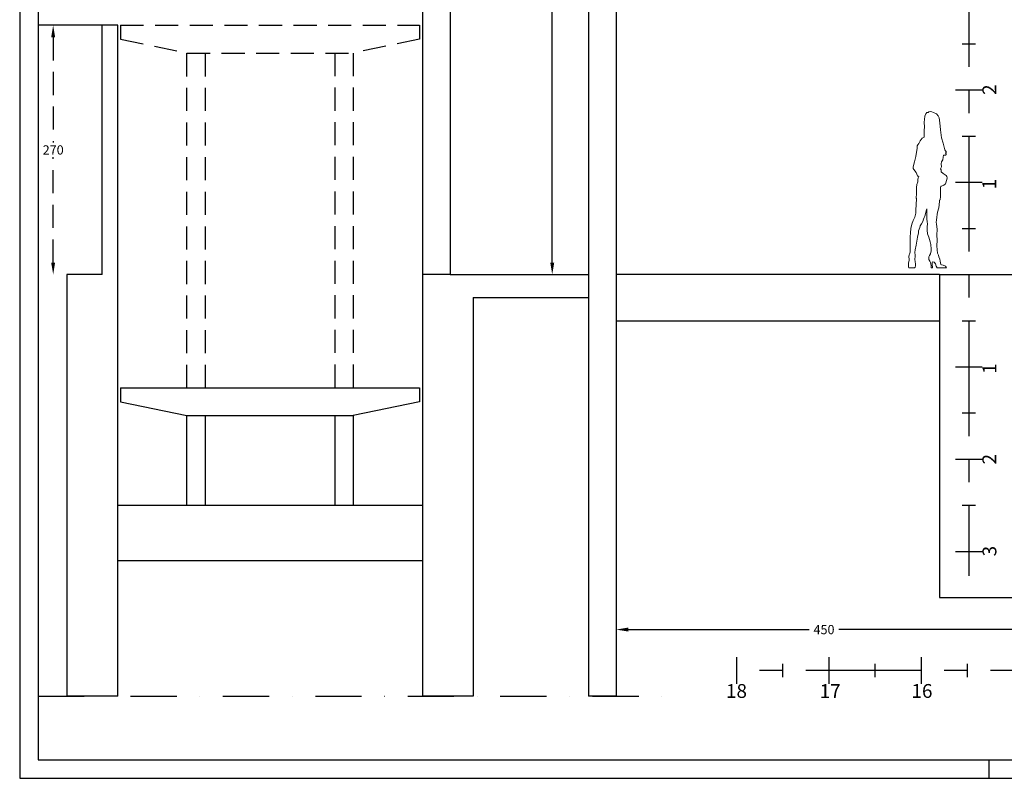
# Model space of a CAD drawing. Extents: x -1683 to 3515, y -7128 to -316.
# Drawn here: x -1551 to -484, y -2932 to -2110 of the extents above; entities that cross this region are included whole.
import ezdxf

# ---------------------------------------------------------------- set-up
doc = ezdxf.new("R2010")
doc.units = 0
doc.header["$LTSCALE"] = 100
doc.header["$MEASUREMENT"] = 0
doc.header["$PDSIZE"] = 15
for name, pattern in [('AXES', [2, 1.25, -0.25, 0.25, -0.25]), ('CACHE', [0.375, 0.25, -0.125]), ('TIRETPT', [1, 0.5, -0.25, 0, -0.25])]:
    doc.linetypes.add(name, pattern=pattern)
doc.layers.get('0').update_dxf_attribs({"linetype": 'CONTINUOUS'})
doc.layers.get('DEFPOINTS').update_dxf_attribs({"linetype": 'CONTINUOUS'})
for name, color, linetype in [('AXES & echelle', 250, 'AXES'), ('BATIMENT GENERAL', 7, 'CONTINUOUS'), ('COTESANTOINE', 163, 'CONTINUOUS'), ('lignées numérotées', 7, 'CONTINUOUS'), ('RIDEAU', 250, 'CONTINUOUS'), ('SCENE', 250, 'CONTINUOUS'), ('titre & contacts', 250, 'CONTINUOUS')]:
    doc.layers.add(name, color=color, linetype=linetype)
doc.layers.add('personnes', color=7, linetype='CONTINUOUS', lineweight=15)
doc.styles.add('ROMAND', font='romant.shx', dxfattribs={"height": 10})
doc.styles.get("Standard").update_dxf_attribs({"font": 'romanc.shx'})
doc.dimstyles.new('FOURMI', dxfattribs={"dimtxt": 15, "dimasz": 13, "dimexe": 10, "dimexo": 10, "dimgap": 3, "dimtad": 0, "dimtih": 1, "dimtoh": 1, "dimdec": 0, "dimzin": 0, "dimdsep": 46, "dimtxsty": 'ROMAND', "dimcen": 1.5, "dimse1": 1, "dimse2": 1, "dimclrd": 250, "dimclre": 250, "dimclrt": 250, "dimadec": 0, "dimazin": 0, "dimtfac": 10, "dimtofl": 0, "dimtmove": 2, "dimatfit": 3, "dimfxl": 1, "dimtolj": 1, "dimtzin": 0, "dimarcsym": 0})

# ---------------------------------------------------------------- blocks, each defined once
blk = doc.blocks.new('*D10')
at = {"layer": 'DEFPOINTS', "color": 0, "linetype": 'CACHE', "transparency": 16777216}
for p in [(-1461, -2116.5), (-1514.6, -2386.5), (-1461, -2386.5)]:
    blk.add_point(p, dxfattribs=at)
at = {"layer": 'RIDEAU', "color": 250, "linetype": 'CACHE', "lineweight": -2, "transparency": 16777216}
for p, q in [((-1514.6, -2129.5), (-1514.6, -2243.5)), ((-1514.6, -2373.5), (-1514.6, -2259.5))]:
    blk.add_line(p, q, dxfattribs=at)
at = {"layer": 'RIDEAU', "color": 250, "linetype": 'CACHE', "transparency": 16777216}
for points in [[(-1516.8, -2129.5), (-1512.5, -2129.5), (-1514.6, -2116.5)], [(-1516.8, -2373.5), (-1512.5, -2373.5), (-1514.6, -2386.5)]]:
    blk.add_solid(points, dxfattribs=at)
at = {"layer": 'RIDEAU', "color": 250, "linetype": 'CACHE', "transparency": 16777216, "insert": (-1514.6, -2251.5), "char_height": 10, "attachment_point": 5, "style": 'ROMAND'}
blk.add_mtext('\\A1;270', dxfattribs=at)
blk = doc.blocks.new('*D14')
at = {"layer": 'BATIMENT GENERAL', "color": 250, "linetype": 'ByBlock', "lineweight": -2, "transparency": 16777216}
for p, q in [((-974.1, -1549.5), (-974.1, -1953.5)), ((-974.1, -2373.5), (-974.1, -1969.5))]:
    blk.add_line(p, q, dxfattribs=at)
at = {"layer": 'BATIMENT GENERAL', "color": 250, "linetype": 'ByBlock', "transparency": 16777216}
for points in [[(-976.2, -1549.5), (-971.9, -1549.5), (-974.1, -1536.5)], [(-976.2, -2373.5), (-971.9, -2373.5), (-974.1, -2386.5)]]:
    blk.add_solid(points, dxfattribs=at)
at = {"layer": 'DEFPOINTS', "color": 0, "linetype": 'ByBlock', "transparency": 16777216}
for p in [(-934.7, -1536.5), (-974.1, -2386.5), (-934.7, -2386.5)]:
    blk.add_point(p, dxfattribs=at)
at = {"layer": 'BATIMENT GENERAL', "color": 250, "linetype": 'ByBlock', "transparency": 16777216, "insert": (-974.1, -1961.5), "char_height": 10, "attachment_point": 5, "style": 'ROMAND'}
blk.add_mtext('\\A1;850', dxfattribs=at)
blk = doc.blocks.new('lignées horizontales')
at = {"layer": 'AXES & echelle', "color": 5}
for p, q in [((-774.5, 1229.7), (-774.5, 1200.8)), ((-674.5, 1229.7), (-674.5, 1200.8)), ((-574.5, 1229.7), (-574.5, 1200.8)), ((-724.5, 1222.5), (-724.5, 1208)), ((-624.5, 1222.5), (-624.5, 1208)), ((-524.5, 1222.5), (-524.5, 1208))]:
    blk.add_line(p, q, dxfattribs=at)
at = {"layer": 'AXES & echelle'}
blk.add_line((425.5, 1215.4), (-774.5, 1215.3, -18.7), dxfattribs=at)
at = {"layer": 'AXES & echelle', "char_height": 15, "width": 25.319, "attachment_point": 5}
for s, insert in [('{\\fSwis721 Cn BT|b1|i0|c0|p34;\\C1;18}', (-774.5, 1193.2)), ('{\\fSwis721 Cn BT|b1|i0|c0|p34;\\C1;17}', (-673, 1193.1)), ('{\\fSwis721 Cn BT|b1|i0|c0|p34;\\C1;16}', (-573.6, 1193.2))]:
    blk.add_mtext(s, dxfattribs=dict(at, insert=insert))
blk = doc.blocks.new('lignée numér horiz')
at = {"layer": 'AXES & echelle'}
blk.add_line((-861.6, 5496.8), (-861.5, 3420.3), dxfattribs=at)
at = {"layer": 'AXES & echelle', "color": 5}
for p, q in [((-868.8, 3996.8), (-854.3, 3996.8)), ((-876, 3946.8), (-847.1, 3946.8)), ((-868.8, 3896.8), (-854.3, 3896.8)), ((-876, 3846.8), (-847.1, 3846.8)), ((-868.8, 3796.8), (-854.3, 3796.8)), ((-876, 3746.8), (-847.1, 3746.8)), ((-868.8, 3696.8), (-854.3, 3696.8)), ((-876, 3646.8), (-847.1, 3646.8)), ((-868.8, 3596.8), (-854.3, 3596.8)), ((-876, 3546.8), (-847.1, 3546.8)), ((-868.8, 3496.8), (-854.3, 3496.8)), ((-876, 3446.8), (-847.1, 3446.8))]:
    blk.add_line(p, q, dxfattribs=at)
at = {"layer": 'AXES & echelle', "char_height": 15, "width": 25.319, "attachment_point": 5, "rotation": 90}
for s, insert in [('{\\fSwis721 Cn BT|b1|i0|c0|p34;\\C1;2}', (-839.4, 3947.1)), ('{\\fSwis721 Cn BT|b1|i0|c0|p34;\\C1;1}', (-839.5, 3844.7)), ('{\\fSwis721 Cn BT|b1|i0|c0|p34;\\C1;1}', (-839.4, 3644.9)), ('{\\fSwis721 Cn BT|b1|i0|c0|p34;\\C1;2}', (-839.5, 3546.7)), ('{\\fSwis721 Cn BT|b1|i0|c0|p34;\\C1;3}', (-839.3, 3447.1))]:
    blk.add_mtext(s, dxfattribs=dict(at, insert=insert))
blk = doc.blocks.new('TOP_010')
blk.add_lwpolyline([(-19.7, 52.8), (-19.2, 54.6), (-18.4, 56.1), (-17.7, 58.7), (-16.9, 61.7), (-16.2, 63.9), (-16.2, 56.7), (-16.2, 52.8), (-15.6, 50.4), (-15.3, 47.2), (-15.6, 44.8), (-15.8, 40.9), (-15.3, 37), (-14, 33.1), (-12.5, 28.3), (-11.9, 25.2), (-11.4, 20.4), (-11.4, 18.3), (-12, 15.1), (-13.1, 13.5), (-13.9, 11.8), (-13.8, 9.2), (-12.9, 7.4), (-12.1, 5.8), (-11.7, 4.2), (-11.6, 2.4), (-11.5, 0), (-10, 0), (-10.4, 3.9), (-10.3, 5.9), (-10, 6.6), (-8.1, 6.1), (-6.9, 4.3), (-6, 1.8), (-5, 0), (5, 0), (4.8, 0.8), (4.2, 1.8), (1.6, 2.8), (-0.1, 3.2), (-0.8, 3.7), (-1.7, 7.1), (-2.2, 9.6), (-3, 11.9), (-3.6, 13.8), (-4.5, 15.8), (-4.9, 19.5), (-5.3, 23.9), (-5, 29.9), (-5.2, 35.3), (-5.1, 42), (-5.8, 47.2), (-6.2, 49.4), (-5.8, 51.7), (-5.3, 54.8), (-4.9, 57.8), (-4.5, 60.4), (-3.2, 65.2), (-2.7, 68.3), (-2.3, 72.4), (-2.5, 73.3), (-1.6, 73.7), (-1.4, 77.4), (-1.4, 82.6), (-1.4, 86.9), (-0.8, 88.7), (-0.1, 88.5), (2.3, 89.6), (4, 91.1), (5.5, 95.6), (6, 97.6), (5.5, 98.9), (4.9, 100), (1.6, 102.4), (-0.5, 104.1), (-0.5, 106.1), (-1.2, 107.4), (-0.3, 109.6), (-0.5, 112.8), (-0.1, 114.8), (1.2, 117.2), (1.6, 119.8), (1.8, 122.2), (4, 122.2), (4.7, 122.8), (4.7, 123.7), (4.2, 124.8), (5.1, 125.2), (4.9, 125.9), (3.4, 127.8), (1.4, 135), (-0.3, 140.9), (-1.4, 149.5), (-1.9, 157.2), (-2.7, 162.4), (-4, 164.8), (-5.8, 166.9), (-8.8, 168.5), (-10.8, 169.1), (-12.3, 169.3), (-13.8, 168.9), (-14.7, 168.5), (-16, 168.2), (-17.3, 166.9), (-18.2, 164.3), (-18.6, 160.9), (-19, 157.8), (-18.8, 152.6), (-19, 149.3), (-19, 145.2), (-19.2, 141.5), (-21.2, 140.7), (-23.4, 137.8), (-24.9, 134.8), (-25.8, 133.3), (-26.6, 132.4), (-26.6, 131.1), (-26.6, 129.8), (-27.9, 120.7), (-29.5, 114.8), (-30.8, 109.3), (-31, 107.8), (-30.3, 106.5), (-27.7, 103.3), (-26.2, 99.6), (-25.8, 98.9), (-25.1, 99.3), (-24.7, 98.9), (-25.6, 97.6), (-25.8, 95.6), (-26, 93.3), (-26.9, 90.4), (-27.3, 87.2), (-27.5, 83.5), (-27.5, 79.4), (-27.7, 76.7), (-27.7, 75.6), (-27.5, 75.2), (-27.7, 68.3), (-27.9, 63), (-28.2, 59.4), (-29.2, 55), (-31, 51.3), (-32.5, 47.4), (-33.6, 42.8), (-34, 38.1), (-34.2, 33.5), (-34.2, 27.8), (-34.1, 23.6), (-34.1, 16.9), (-34.9, 14.8), (-35.3, 14), (-35.6, 12.5), (-35.6, 11.1), (-35.4, 10.3), (-35.4, 8), (-35.9, 5.5), (-35.9, 4.4), (-36.1, 2.3), (-36, 1.2), (-35.6, 0), (-29.4, 0), (-28.6, 0.8), (-28.3, 2.1), (-28.3, 4.4), (-28.8, 6.5), (-29.3, 9.4), (-29.1, 10.5), (-28.8, 11.3), (-28.6, 12.3), (-28.8, 13.7), (-29.2, 16.7), (-28.6, 19.6), (-27.7, 24.6), (-26.9, 28.9), (-26.2, 33.3), (-25.3, 38.1), (-25.1, 40.2), (-23.8, 43.9), (-23.2, 45.7), (-21.9, 47.8), (-20.3, 50.4)], close=True)
blk = doc.blocks.new('*D21')
at = {"layer": 'COTESANTOINE', "color": 250, "linetype": 'ByBlock', "lineweight": -2, "transparency": 16777216}
for p, q in [((-891.7, -2771.2), (-695.8, -2771.2)), ((-467.7, -2771.2), (-663.6, -2771.2))]:
    blk.add_line(p, q, dxfattribs=at)
at = {"layer": 'COTESANTOINE', "color": 250, "linetype": 'ByBlock', "transparency": 16777216}
for points in [[(-891.7, -2769), (-891.7, -2773.3), (-904.7, -2771.2)], [(-467.7, -2769), (-467.7, -2773.3), (-454.7, -2771.2)]]:
    blk.add_solid(points, dxfattribs=at)
at = {"layer": 'DEFPOINTS', "color": 0, "linetype": 'ByBlock', "transparency": 16777216}
for p in [(-904.7, -2436.5), (-454.7, -2436.5), (-454.7, -2771.2)]:
    blk.add_point(p, dxfattribs=at)
at = {"layer": 'COTESANTOINE', "color": 250, "linetype": 'ByBlock', "transparency": 16777216, "insert": (-679.7, -2771.2), "char_height": 10, "attachment_point": 5, "style": 'ROMAND'}
blk.add_mtext('\\A1;450', dxfattribs=at)

msp = doc.modelspace()

# ---------------------------------------------------------------- linework, layer by layer
at = {"layer": 'BATIMENT GENERAL'}
for p, q in [((-1114.7, -1536.5), (-1114.7, -2386.5)), ((-934.7, -1536.5), (-934.7, -2843.4)), ((-904.7, -1536.5), (-904.7, -2843.4)), ((-1084.7, -1816.5), (-1084.7, -2386.5)), ((-1461.7, -2116.5), (-1530.9, -2116.5)), ((-1444.7, -2116.5), (-1461.7, -2116.5)), ((-1461.7, -2386.5), (-1461.7, -2116.5)), ((-1444.6, -2843.5), (-1444.7, -2116.5)), ((-1499.7, -2386.5), (-1499.7, -2843.5)), ((-1461.7, -2386.5), (-1499.7, -2386.5)), ((-1084.7, -2386.5), (-1114.7, -2386.5)), ((-1114.7, -2386.5), (-1114.7, -2843.4)), ((-1084.7, -2386.5), (-934.7, -2386.5)), ((-1059.7, -2411.5), (-934.7, -2411.5)), ((-1059.7, -2411.5), (-1059.7, -2843.4)), ((-1444.7, -2636.5), (-1114.7, -2636.5)), ((-1444.7, -2696.5), (-1114.7, -2696.5)), ((-1444.6, -2843.5), (-1499.7, -2843.5)), ((-1059.7, -2843.4), (-1114.7, -2843.4)), ((-904.7, -2843.4), (-934.7, -2843.4))]:
    msp.add_line(p, q, dxfattribs=at)
at = {"layer": 'BATIMENT GENERAL', "color": 250, "linetype": 'TIRETPT'}
msp.add_line((-1530.9, -2843.5), (-831, -2843.4), dxfattribs=at)
at = {"layer": 'SCENE', "linetype": 'CACHE'}
for p, q in [((-1441.7, -2116.5), (-1117.7, -2116.5)), ((-1441.7, -2116.5), (-1441.7, -2131.5)), ((-1117.7, -2116.5), (-1117.7, -2131.5)), ((-1441.7, -2131.5), (-1369.7, -2146.5)), ((-1117.7, -2131.5), (-1189.7, -2146.5)), ((-1369.7, -2509.3), (-1369.7, -2146.5)), ((-1369.7, -2146.5), (-1189.7, -2146.5)), ((-1349.7, -2509.3), (-1349.7, -2146.5)), ((-1209.7, -2146.5), (-1209.7, -2509.3)), ((-1189.7, -2146.5), (-1189.7, -2509.3))]:
    msp.add_line(p, q, dxfattribs=at)
at = {"layer": 'SCENE'}
for p, q in [((-554.7, -2386.5), (-904.7, -2386.5)), ((-554.7, -2386.5), (-554.7, -2736.5)), ((-554.7, -2386.5), (1025.3, -2386.5)), ((-904.7, -2436.5), (-554.7, -2436.5)), ((-1441.7, -2509.3), (-1117.7, -2509.3)), ((-1441.7, -2509.3), (-1441.7, -2524.3)), ((-1117.7, -2509.3), (-1117.7, -2524.3)), ((-1441.7, -2524.3), (-1369.7, -2539.3)), ((-1117.7, -2524.3), (-1189.7, -2539.3)), ((-1369.7, -2539.3), (-1189.7, -2539.3)), ((-1369.7, -2636.5), (-1369.7, -2539.3)), ((-1349.7, -2636.5), (-1349.7, -2539.3)), ((-1209.7, -2539.3), (-1209.7, -2636.5)), ((-1189.7, -2539.3), (-1189.7, -2636.5)), ((-554.7, -2736.5), (321.3, -2736.5))]:
    msp.add_line(p, q, dxfattribs=at)
at = {"layer": 'titre & contacts'}
for p, q in [((-1550.9, -315.6), (-1550.9, -2932.3)), ((-1530.9, -335.6), (-1530.9, -2912.3)), ((-1530.9, -2912.3), (3495.1, -2912.3)), ((-500.9, -2932.3), (-500.9, -2912.3)), ((-1550.9, -2932.3), (3515.1, -2932.3))]:
    msp.add_line(p, q, dxfattribs=at)

# ---------------------------------------------------------------- block references
at = {"layer": 'lignées numérotées', "color": 250, "linetype": 'ByBlock'}
for name, p in [('lignée numér horiz', (338.8, -6133.3)), ('lignées horizontales', (0, -4030.9))]:
    msp.add_blockref(name, p, dxfattribs=at)
at = {"layer": 'personnes'}
msp.add_blockref('TOP_010', (-552.2, -2379.3), dxfattribs=at)

# ---------------------------------------------------------------- dimensions: what is measured, and where the dimension line sits
at = {"layer": 'BATIMENT GENERAL', "color": 250, "linetype": 'ByBlock'}
dim = msp.add_aligned_dim(p1=(-934.7, -1536.5), p2=(-934.7, -2386.5), distance=-39.4, dimstyle='FOURMI', dxfattribs=at)
dim.commit()
dim.dimension.update_dxf_attribs({"geometry": '*D14', "text_midpoint": (-974.1, -1961.5)})
at = {"layer": 'COTESANTOINE', "color": 250, "linetype": 'ByBlock'}
dim = msp.add_aligned_dim(p1=(-904.7, -2436.5), p2=(-454.7, -2436.5), distance=-334.7, dimstyle='FOURMI', dxfattribs=at)
dim.commit()
dim.dimension.update_dxf_attribs({"geometry": '*D21', "text_midpoint": (-679.7, -2771.2)})
at = {"layer": 'RIDEAU', "color": 3, "linetype": 'CACHE'}
dim = msp.add_linear_dim(base=(-1514.6, -2386.5), p1=(-1461, -2116.5), p2=(-1461, -2386.5), angle=90, dimstyle='FOURMI', dxfattribs=at)
dim.commit()
dim.dimension.update_dxf_attribs({"geometry": '*D10', "text_midpoint": (-1514.6, -2251.5)})

doc.saveas('drawing.dxf')
